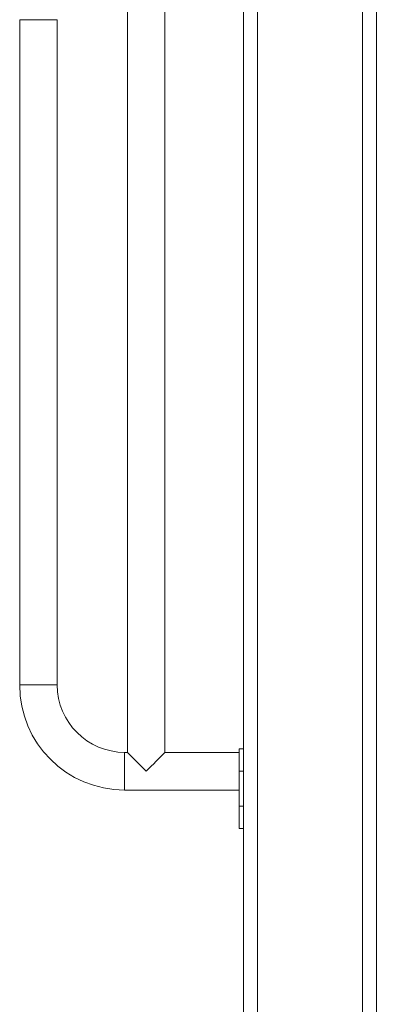
# Model space of a CAD drawing. Units: millimetres. Extents: x 91 to 109.3, y 1471.2 to 1485.6.
# Drawn here: x 92.6 to 92.8, y 1482.5 to 1483.2 of the extents above; entities that cross this region are included whole.
import ezdxf

# ---------------------------------------------------------------- set-up
doc = ezdxf.new("R2010")
doc.units = ezdxf.units.MM

# ---------------------------------------------------------------- blocks, each defined once
blk = doc.blocks.new('a014 a-b')
at = {"color": 7, "linetype": 'Continuous', "lineweight": 15}
for p, q in [((-3240.63075, 537.41113), (-3240.63075, 539.50613)), ((-3240.62075, 539.50613), (-3240.62075, 537.41113)), ((-3240.53575, 539.3441), (-3240.53575, 537.41113)), ((-3240.71375, 539.23773), (-3240.71375, 538.66653)), ((-3240.68685, 538.66653), (-3240.68685, 539.23773)), ((-3240.79075, 539.18963), (-3240.79075, 538.71463)), ((-3240.76385, 538.71463), (-3240.76385, 539.18963)), ((-3240.63075, 538.66908), (-3240.63375, 538.66908)), ((-3240.63375, 538.66908), (-3240.63375, 538.65308)), ((-3240.71375, 538.66653), (-3240.71575, 538.66653)), ((-3240.63375, 538.66653), (-3240.68685, 538.66653)), ((-3240.63075, 538.65308), (-3240.63375, 538.65308)), ((-3240.63375, 538.65308), (-3240.63375, 538.62808)), ((-3240.71575, 538.63963), (-3240.63375, 538.63963)), ((-3240.63075, 538.62808), (-3240.63375, 538.62808)), ((-3240.63375, 538.62808), (-3240.63375, 538.61208)), ((-3240.63375, 538.61208), (-3240.63075, 538.61208))]:
    blk.add_line(p, q, dxfattribs=at)
at = {"color": 8, "linetype": 'Continuous', "lineweight": 15}
for p, q in [((-3240.54575, 537.41113), (-3240.54575, 539.34169)), ((-3240.79075, 539.18963), (-3240.7773, 539.18963)), ((-3240.7773, 539.18963), (-3240.76385, 539.18963)), ((-3240.79075, 538.71463), (-3240.7773, 538.71463)), ((-3240.7773, 538.71463), (-3240.76385, 538.71463)), ((-3240.71575, 538.65308), (-3240.71575, 538.66653)), ((-3240.71575, 538.63963), (-3240.71575, 538.65308))]:
    blk.add_line(p, q, dxfattribs=at)
at = {"color": 7, "linetype": 'Continuous', "lineweight": 15, "flags": 128}
for points in [[(-3240.7003, 538.65308), (-3240.70213, 538.65491), (-3240.70393, 538.65671), (-3240.70566, 538.65844), (-3240.70729, 538.66007), (-3240.70879, 538.66157), (-3240.71013, 538.66291), (-3240.71129, 538.66407), (-3240.71224, 538.66502), (-3240.71297, 538.66575), (-3240.71347, 538.66625), (-3240.71372, 538.6665), (-3240.71375, 538.66653)], [(-3240.68685, 538.66653), (-3240.68688, 538.6665), (-3240.68713, 538.66625), (-3240.68763, 538.66575), (-3240.68836, 538.66502), (-3240.68931, 538.66407), (-3240.69047, 538.66291), (-3240.69181, 538.66157), (-3240.69331, 538.66007), (-3240.69494, 538.65844), (-3240.69667, 538.65671), (-3240.69847, 538.65491), (-3240.7003, 538.65308)]]:
    blk.add_lwpolyline(points, dxfattribs=at)
at = {"color": 7, "linetype": 'Continuous', "lineweight": 15}
for radius in [0.075, 0.0481]:
    blk.add_arc((-3240.71575, 538.71463), radius, 180, 270, dxfattribs=at)

msp = doc.modelspace()

# ---------------------------------------------------------------- block references
msp.add_blockref('a014 a-b', (3333.37922, 944.03688))

doc.saveas('drawing.dxf')
